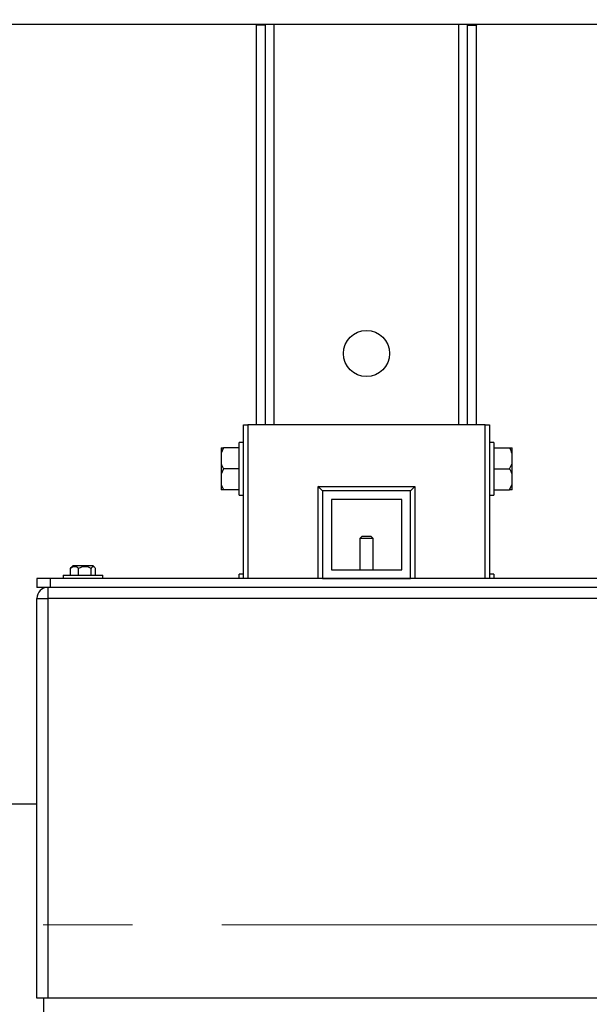
# Model space of a CAD drawing. Units: millimetres. Extents: x 4 to 416, y 4 to 293.
# Drawn here: x 92 to 108, y 180 to 208 of the extents above; entities that cross this region are included whole.
import ezdxf

# ---------------------------------------------------------------- set-up
doc = ezdxf.new("R2010")
doc.units = ezdxf.units.MM
doc.linetypes.add('CENTERX2', pattern=[20.32, 12.7, -2.54, 2.54, -2.54])
doc.layers.add('FORMAT', color=7, linetype='Continuous')
doc.styles.add('SLDTEXTSTYLE0', font='TXT', dxfattribs={"width": 0.75})
doc.dimstyles.new('SLDDIMSTYLE0', dxfattribs={"dimtxt": 3.5, "dimasz": 3.556, "dimexe": 0, "dimexo": 0.0625, "dimgap": 0.875, "dimtad": 1, "dimdec": 0, "dimlfac": 16, "dimrnd": 1e-09, "dimzin": 12, "dimdsep": 46, "dimtxsty": 'SLDTEXTSTYLE0', "dimsah": 1, "dimcen": 0.09, "dimadec": 0, "dimazin": 3, "dimtfac": 1, "dimtdec": 0, "dimtofl": 0, "dimtmove": 0, "dimatfit": 3, "dimfxl": 0, "dimfrac": 2, "dimtolj": 1, "dimtzin": 12, "dimarcsym": 0})

# ---------------------------------------------------------------- blocks, each defined once
blk = doc.blocks.new('_D_2')
at = {"layer": 'FORMAT', "color": 7}
for p, q in [((67.94, 207.932), (67.94, 153.125)), ((135.44, 207.932), (135.44, 153.125)), ((135.44, 154.125), (67.94, 154.125))]:
    blk.add_line(p, q, dxfattribs=at)
for points in [[(67.94, 154.125), (71.496, 153.744), (71.496, 154.506)], [(135.44, 154.125), (131.884, 154.506), (131.884, 153.744)]]:
    blk.add_solid(points, dxfattribs=at)
at = {"layer": 'FORMAT', "color": 7, "insert": (95.651, 158.637), "char_height": 3.5, "attachment_point": 1, "style": 'SLDTEXTSTYLE0'}
blk.add_mtext('1080', dxfattribs=at)

msp = doc.modelspace()

# ---------------------------------------------------------------- linework, layer by layer
at = {"color": 7, "linetype": 'Continuous', "lineweight": 25}
for p, q in [((91.377, 208.369), (112.003, 208.369)), ((98.565, 208.338), (98.565, 208.369)), ((98.815, 208.338), (98.565, 208.338)), ((98.565, 196.963), (98.565, 208.338)), ((98.815, 208.338), (98.815, 208.369)), ((98.815, 196.963), (98.815, 208.338)), ((104.565, 208.369), (104.565, 208.338)), ((104.565, 208.338), (104.815, 208.338)), ((104.565, 196.963), (104.565, 208.338)), ((104.815, 208.369), (104.815, 208.338)), ((104.815, 196.963), (104.815, 208.338)), ((98.19, 192.588), (98.19, 196.963)), ((98.19, 196.963), (98.315, 196.963)), ((105.065, 196.963), (98.315, 196.963)), ((105.065, 196.963), (105.19, 196.963)), ((105.19, 196.963), (105.19, 192.588)), ((98.19, 196.463), (98.065, 196.463)), ((98.065, 194.963), (98.065, 196.463)), ((105.315, 196.463), (105.19, 196.463)), ((105.315, 196.463), (105.315, 195.713)), ((97.621, 196.307), (97.552, 196.154)), ((97.552, 196.307), (97.621, 196.307)), ((97.552, 196.307), (97.552, 196.154)), ((97.552, 196.154), (97.552, 195.866)), ((98.065, 196.307), (97.621, 196.307)), ((105.315, 196.307), (105.759, 196.307)), ((105.828, 196.154), (105.828, 196.307)), ((105.828, 195.866), (105.828, 196.154)), ((97.552, 195.866), (97.552, 195.56)), ((97.621, 195.713), (97.552, 195.56)), ((98.065, 195.713), (97.621, 195.713)), ((105.315, 195.713), (105.759, 195.713)), ((105.315, 195.713), (105.315, 194.963)), ((105.759, 195.713), (105.828, 195.866)), ((105.828, 195.56), (105.828, 195.866)), ((97.552, 195.56), (97.552, 195.272)), ((105.828, 195.272), (105.828, 195.56)), ((97.552, 195.272), (97.552, 195.119)), ((98.065, 195.119), (97.621, 195.119)), ((100.315, 195.213), (103.065, 195.213)), ((100.44, 195.088), (100.44, 192.588)), ((102.94, 195.088), (100.44, 195.088)), ((102.94, 192.588), (102.94, 195.088)), ((105.315, 195.119), (105.759, 195.119)), ((105.759, 195.119), (105.828, 195.272)), ((105.828, 195.119), (105.759, 195.119)), ((105.828, 195.119), (105.828, 195.272)), ((98.065, 194.963), (98.19, 194.963)), ((100.69, 194.838), (100.69, 192.838)), ((102.69, 194.838), (100.69, 194.838)), ((102.69, 192.838), (102.69, 194.838)), ((105.19, 194.963), (105.315, 194.963)), ((101.565, 193.794), (101.502, 193.732)), ((101.502, 193.732), (101.502, 192.838)), ((101.878, 193.732), (101.502, 193.732)), ((101.565, 193.794), (101.815, 193.794)), ((101.878, 193.732), (101.815, 193.794)), ((101.878, 192.838), (101.878, 193.732)), ((93.272, 192.879), (93.294, 192.906)), ((93.272, 192.688), (93.272, 192.879)), ((93.336, 192.948), (93.294, 192.906)), ((93.901, 192.948), (93.336, 192.948)), ((93.501, 192.688), (93.501, 192.879)), ((93.857, 192.688), (93.857, 192.879)), ((93.919, 192.948), (93.901, 192.948)), ((93.961, 192.906), (93.919, 192.948)), ((93.983, 192.688), (93.983, 192.879)), ((100.69, 192.838), (102.69, 192.838)), ((92.315, 192.588), (92.315, 192.338)), ((92.69, 192.588), (92.315, 192.588)), ((92.69, 192.588), (92.69, 192.338)), ((110.69, 192.588), (92.69, 192.588)), ((93.065, 192.688), (93.065, 192.588)), ((93.065, 192.688), (94.19, 192.688)), ((94.19, 192.588), (94.19, 192.688)), ((98.19, 192.713), (98.065, 192.713)), ((98.065, 192.588), (98.065, 192.713)), ((100.44, 192.588), (102.94, 192.588)), ((105.315, 192.713), (105.19, 192.713)), ((105.315, 192.713), (105.315, 192.588)), ((92.69, 192.338), (92.315, 192.338)), ((92.627, 192.338), (92.627, 192.026)), ((110.69, 192.338), (92.69, 192.338)), ((92.315, 192.026), (92.627, 192.026)), ((92.315, 180.651), (92.315, 192.026)), ((110.752, 192.026), (92.627, 192.026)), ((92.627, 192.026), (92.627, 180.651)), ((92.315, 186.169), (88.028, 186.169)), ((92.627, 180.651), (92.315, 180.651)), ((92.503, 180.651), (92.503, 180.151)), ((110.752, 180.651), (92.627, 180.651))]:
    msp.add_line(p, q, dxfattribs=at)
at = {"color": 8, "linetype": 'Continuous', "lineweight": 25}
for p, q in [((99.065, 196.963), (99.065, 208.369)), ((104.315, 196.963), (104.315, 208.369)), ((98.315, 196.963), (98.315, 192.588)), ((105.065, 192.588), (105.065, 196.963)), ((100.315, 192.588), (100.315, 195.213)), ((103.065, 195.213), (103.065, 192.588))]:
    msp.add_line(p, q, dxfattribs=at)
at = {"color": 7, "linetype": 'Continuous', "lineweight": 25, "flags": 128}
for points in [[(100.44, 195.088), (100.438, 195.091), (100.43, 195.098), (100.419, 195.109), (100.403, 195.125), (100.384, 195.144), (100.363, 195.165), (100.339, 195.189), (100.315, 195.213)], [(102.94, 195.088), (102.942, 195.091), (102.95, 195.098), (102.961, 195.109), (102.977, 195.125), (102.996, 195.144), (103.017, 195.165), (103.041, 195.189), (103.065, 195.213)]]:
    msp.add_lwpolyline(points, dxfattribs=at)
at = {"color": 7, "linetype": 'Continuous', "lineweight": 18}
msp.add_circle((101.69, 217.119), 52.437, dxfattribs=at)
at = {"color": 7, "linetype": 'Continuous', "lineweight": 25}
msp.add_circle((101.69, 198.994), 0.656, dxfattribs=at)
msp.add_arc((92.627, 192.026), 0.312, 90, 180, dxfattribs=at)
for points, knots in [([(105.828, 196.154), (105.819, 196.179), (105.8, 196.231), (105.773, 196.281), (105.759, 196.307)], [0, 0, 0, 0, 0.472183, 1, 1, 1, 1]), ([(105.759, 196.307), (105.764, 196.307), (105.792, 196.307), (105.811, 196.307), (105.828, 196.307)], [0, 0, 0, 0, 0.185981, 1, 1, 1, 1]), ([(97.552, 195.866), (97.561, 195.841), (97.58, 195.789), (97.607, 195.739), (97.621, 195.713)], [0, 0, 0, 0, 0.472183, 1, 1, 1, 1]), ([(105.828, 195.56), (105.819, 195.585), (105.8, 195.638), (105.773, 195.687), (105.759, 195.713)], [0, 0, 0, 0, 0.472183, 1, 1, 1, 1]), ([(97.552, 195.272), (97.561, 195.247), (97.58, 195.195), (97.607, 195.146), (97.621, 195.119)], [0, 0, 0, 0, 0.472183, 1, 1, 1, 1]), ([(97.621, 195.119), (97.616, 195.119), (97.588, 195.119), (97.569, 195.119), (97.552, 195.119)], [0, 0, 0, 0, 0.185981, 1, 1, 1, 1]), ([(93.501, 192.879), (93.485, 192.89), (93.453, 192.913), (93.394, 192.932), (93.33, 192.921), (93.29, 192.892), (93.272, 192.879)], [0, 0, 0, 0, 0.216459, 0.440313, 0.751903, 1, 1, 1, 1]), ([(93.857, 192.879), (93.832, 192.89), (93.783, 192.913), (93.691, 192.932), (93.592, 192.921), (93.529, 192.892), (93.501, 192.879)], [0, 0, 0, 0, 0.2164559, 0.4403158, 0.7519061, 1, 1, 1, 1]), ([(93.983, 192.879), (93.978, 192.886), (93.958, 192.912), (93.922, 192.936), (93.884, 192.915), (93.864, 192.888), (93.857, 192.879)], [0, 0, 0, 0, 0.145624, 0.488367, 0.817272, 1, 1, 1, 1])]:
    msp.add_open_spline(points, degree=3, knots=knots, dxfattribs=at)
at = {"layer": 'FORMAT', "color": 7, "linetype": 'CENTERX2', "lineweight": 18}
msp.add_line((130.596, 182.732), (72.784, 182.732), dxfattribs=at)

# ---------------------------------------------------------------- dimensions: what is measured, and where the dimension line sits
at = {"layer": 'FORMAT', "color": 7}
dim = msp.add_linear_dim(base=(67.94, 154.125), p1=(135.44, 208.932), p2=(67.94, 208.932), dimstyle='SLDDIMSTYLE0', dxfattribs=at)
dim.commit()
dim.dimension.update_dxf_attribs({"geometry": '_D_2', "text_midpoint": (100.824, 154.125), "dimtype": 160})

doc.saveas('drawing.dxf')
